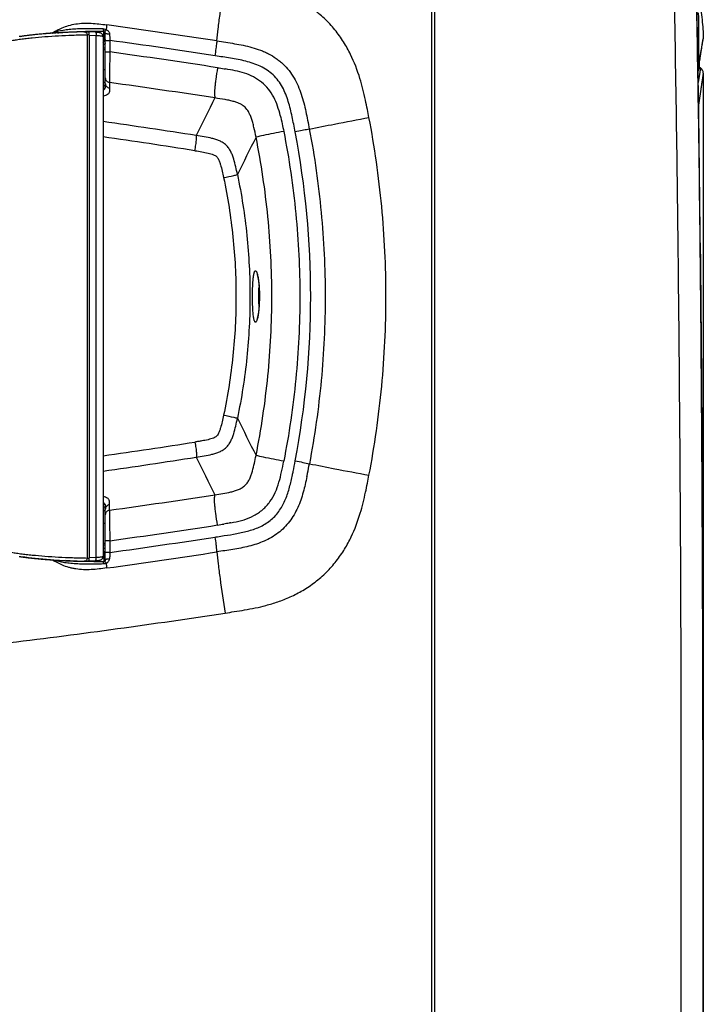
# Paper-space layout '13000526_1' of a CAD drawing. Units: millimetres. Extents: x 0 to 297, y 0 to 210.
# Drawn here: x 155 to 180, y 79 to 116 of the extents above; entities that cross this region are included whole.
import ezdxf

# ---------------------------------------------------------------- set-up
doc = ezdxf.new("R2010")
doc.units = ezdxf.units.MM
doc.header["$LTSCALE"] = 16.335
doc.layers.get('0').update_dxf_attribs({"linetype": 'CONTINUOUS'})
doc.layers.add('GEOM', color=7, linetype='CONTINUOUS')

psp = doc.layouts.new('13000526_1')

# ---------------------------------------------------------------- linework, layer by layer
at = {"color": 7, "linetype": 'CONTINUOUS'}
for p, q in [((155.193, 115.457), (155.151, 115.452)), ((155.236, 115.461), (155.193, 115.457)), ((155.28, 115.466), (155.236, 115.461)), ((155.324, 115.471), (155.28, 115.466)), ((155.37, 115.475), (155.324, 115.471)), ((155.416, 115.48), (155.37, 115.475)), ((155.464, 115.485), (155.416, 115.48)), ((155.512, 115.489), (155.464, 115.485)), ((155.562, 115.494), (155.512, 115.489)), ((155.612, 115.498), (155.562, 115.494)), ((155.664, 115.502), (155.612, 115.498)), ((155.716, 115.507), (155.664, 115.502)), ((155.77, 115.511), (155.716, 115.507)), ((155.824, 115.515), (155.77, 115.511)), ((155.88, 115.519), (155.824, 115.515)), ((155.937, 115.524), (155.88, 115.519)), ((155.995, 115.528), (155.937, 115.524)), ((156.054, 115.532), (155.995, 115.528)), ((157.296, 115.567), (157.29, 115.569)), ((157.302, 115.565), (157.296, 115.567)), ((157.3, 115.568), (157.298, 115.567)), ((157.308, 115.563), (157.302, 115.565)), ((154.807, 115.407), (154.773, 115.402)), ((154.842, 115.412), (154.807, 115.407)), ((154.878, 115.417), (154.842, 115.412)), ((154.915, 115.422), (154.878, 115.417)), ((154.952, 115.427), (154.915, 115.422)), ((154.99, 115.432), (154.952, 115.427)), ((155.029, 115.437), (154.99, 115.432)), ((155.069, 115.442), (155.029, 115.437)), ((155.109, 115.447), (155.069, 115.442)), ((155.151, 115.452), (155.109, 115.447)), ((157.892, 115.407), (157.892, 96.051)), ((157.972, 114.969), (157.892, 114.97)), ((157.972, 113.571), (157.972, 114.013)), ((180.058, 114.273), (180.11, 114.239)), ((180.216, 114.04), (180.216, 82.746)), ((157.972, 113.571), (157.972, 113.575)), ((180.047, 112.469), (180.046, 112.903)), ((180.047, 112.469), (180.046, 112.903)), ((157.972, 97.894), (157.972, 97.888)), ((157.972, 97.888), (157.972, 97.882)), ((157.972, 97.457), (157.972, 97.888)), ((157.892, 96.487), (157.972, 96.488)), ((157.892, 96.051), (157.892, 96.051)), ((157.303, 95.887), (157.309, 95.889)), ((157.611, 95.892), (157.338, 95.879))]:
    psp.add_line(p, q, dxfattribs=at)
at = {"color": 9, "linetype": 'CONTINUOUS'}
for p, q in [((157.298, 115.459), (157.298, 95.994)), ((157.367, 115.458), (157.367, 95.999)), ((157.367, 115.458), (157.633, 115.445)), ((157.633, 96.012), (157.633, 115.445)), ((157.972, 114.909), (157.892, 114.91)), ((157.892, 114.183), (157.972, 114.184)), ((180.216, 114.04), (180.046, 112.939)), ((180.074, 113.995), (180.055, 113.875)), ((180.11, 114.239), (180.074, 113.995)), ((180.084, 114.061), (180.074, 113.995)), ((180.092, 114.117), (180.084, 114.061)), ((180.099, 114.163), (180.092, 114.117)), ((180.104, 114.199), (180.099, 114.163)), ((180.108, 114.224), (180.104, 114.199)), ((180.11, 114.237), (180.108, 114.224)), ((180.11, 114.239), (180.11, 114.237)), ((180.21, 114), (180.205, 113.964)), ((180.215, 114.033), (180.21, 114)), ((157.892, 113.709), (157.972, 113.71)), ((180.062, 113.918), (180.028, 113.7)), ((180.18, 113.796), (180.168, 113.719)), ((180.19, 113.862), (180.18, 113.796)), ((180.198, 113.918), (180.19, 113.862)), ((180.205, 113.964), (180.198, 113.918)), ((157.972, 113.575), (157.892, 113.575)), ((157.892, 113.441), (157.896, 113.441)), ((180.046, 112.903), (180.041, 112.884)), ((157.896, 98.016), (157.892, 98.016)), ((157.972, 97.882), (157.892, 97.883)), ((157.972, 97.748), (157.892, 97.748)), ((157.972, 97.274), (157.892, 97.274)), ((157.892, 96.547), (157.972, 96.548)), ((157.633, 96.012), (157.367, 95.999)), ((180.215, 82.746), (180.216, 82.746))]:
    psp.add_line(p, q, dxfattribs=at)
at = {"color": 7, "linetype": 'CONTINUOUS'}
for points in [[(157.153, 115.581), (157.111, 115.58), (157.07, 115.579), (157.029, 115.578), (156.988, 115.577), (156.949, 115.575), (156.909, 115.574), (156.87, 115.573), (156.832, 115.571), (156.794, 115.57), (156.756, 115.569), (156.719, 115.567), (156.683, 115.566), (156.646, 115.564), (156.61, 115.563), (156.575, 115.561), (156.539, 115.559), (156.505, 115.558), (156.47, 115.556), (156.436, 115.554), (156.402, 115.552), (156.369, 115.551), (156.336, 115.549), (156.303, 115.547), (156.271, 115.545), (156.239, 115.543), (156.208, 115.541), (156.176, 115.539), (156.145, 115.538), (156.115, 115.536), (156.054, 115.532)], [(157.29, 115.569), (157.283, 115.571), (157.276, 115.573), (157.269, 115.574), (157.262, 115.576), (157.254, 115.577), (157.247, 115.578), (157.239, 115.579), (157.23, 115.579), (157.222, 115.58), (157.213, 115.581), (157.204, 115.581), (157.196, 115.581), (157.187, 115.581), (157.179, 115.581), (157.153, 115.581)], [(157.338, 115.578), (157.335, 115.578), (157.329, 115.578), (157.325, 115.577), (157.32, 115.576), (157.315, 115.575), (157.31, 115.573), (157.305, 115.571), (157.301, 115.568), (157.3, 115.568)], [(157.892, 115.407), (157.892, 115.415), (157.891, 115.424), (157.889, 115.432), (157.887, 115.441), (157.885, 115.449), (157.882, 115.457), (157.878, 115.465), (157.874, 115.472), (157.869, 115.479), (157.864, 115.486), (157.859, 115.492), (157.854, 115.498), (157.848, 115.504), (157.842, 115.509), (157.835, 115.513), (157.829, 115.518), (157.822, 115.522), (157.816, 115.525), (157.809, 115.529), (157.802, 115.532), (157.796, 115.534), (157.789, 115.537), (157.781, 115.539), (157.774, 115.542), (157.766, 115.544), (157.759, 115.546), (157.75, 115.548), (157.742, 115.55), (157.733, 115.551), (157.724, 115.553), (157.714, 115.555), (157.704, 115.556), (157.694, 115.557), (157.683, 115.559), (157.672, 115.56), (157.66, 115.561), (157.649, 115.562), (157.636, 115.563), (157.624, 115.564), (157.611, 115.565), (157.338, 115.578)], [(154.771, 96.051), (154.791, 96.048), (154.812, 96.045), (154.833, 96.042), (154.854, 96.039), (154.875, 96.036), (154.897, 96.033), (154.919, 96.03), (154.941, 96.027), (154.964, 96.024), (154.986, 96.021), (155.01, 96.018), (155.033, 96.015), (155.056, 96.012), (155.08, 96.009), (155.104, 96.006), (155.129, 96.003), (155.153, 96), (155.178, 95.997), (155.203, 95.995), (155.229, 95.992), (155.254, 95.989), (155.28, 95.986), (155.306, 95.983), (155.333, 95.981), (155.36, 95.978), (155.387, 95.975), (155.415, 95.972), (155.442, 95.97), (155.471, 95.967), (155.499, 95.964), (155.528, 95.962), (155.557, 95.959), (155.587, 95.957), (155.617, 95.954), (155.647, 95.951), (155.678, 95.949), (155.709, 95.946), (155.74, 95.944), (155.772, 95.941), (155.804, 95.939), (155.837, 95.936), (155.87, 95.934), (155.903, 95.931), (155.937, 95.929), (155.971, 95.926), (156.005, 95.924), (156.04, 95.922), (156.076, 95.919), (156.112, 95.917), (156.148, 95.915), (156.185, 95.912), (156.222, 95.91), (156.259, 95.908), (156.297, 95.906), (156.336, 95.903), (156.375, 95.901), (156.414, 95.899), (156.454, 95.897), (156.495, 95.895), (156.536, 95.893), (156.578, 95.891), (156.62, 95.889), (156.662, 95.888), (156.705, 95.886), (156.749, 95.884), (156.794, 95.882), (156.838, 95.881), (156.884, 95.879), (156.93, 95.878), (156.977, 95.876), (157.024, 95.875), (157.073, 95.873), (157.122, 95.872), (157.18, 95.871)], [(157.611, 95.892), (157.624, 95.893), (157.637, 95.894), (157.649, 95.895), (157.661, 95.896), (157.673, 95.897), (157.684, 95.899), (157.694, 95.9), (157.705, 95.901), (157.715, 95.903), (157.724, 95.904), (157.734, 95.906), (157.742, 95.908), (157.751, 95.91), (157.759, 95.912), (157.767, 95.914), (157.775, 95.916), (157.782, 95.918), (157.789, 95.92), (157.796, 95.923), (157.803, 95.926), (157.81, 95.929), (157.816, 95.932), (157.823, 95.936), (157.829, 95.94), (157.836, 95.944), (157.842, 95.949), (157.848, 95.954), (157.854, 95.96), (157.86, 95.966), (157.865, 95.972), (157.87, 95.979), (157.874, 95.986), (157.878, 95.993), (157.882, 96.001), (157.885, 96.009), (157.888, 96.017), (157.89, 96.026), (157.891, 96.034), (157.892, 96.043), (157.892, 96.051)], [(157.18, 95.871), (157.188, 95.871), (157.196, 95.871), (157.204, 95.871), (157.213, 95.872), (157.222, 95.872), (157.23, 95.873), (157.239, 95.874), (157.247, 95.874), (157.255, 95.875), (157.262, 95.877), (157.269, 95.878), (157.276, 95.879), (157.283, 95.881), (157.29, 95.883), (157.296, 95.885), (157.303, 95.887)], [(157.304, 95.887), (157.306, 95.886), (157.31, 95.884), (157.315, 95.882), (157.32, 95.881), (157.325, 95.88), (157.33, 95.879), (157.335, 95.879), (157.338, 95.879)]]:
    psp.add_lwpolyline(points, dxfattribs=at)
at = {"color": 9, "linetype": 'CONTINUOUS'}
for points in [[(180.216, 114.04), (180.215, 114.038), (180.215, 114.033)], [(180.055, 113.875), (180.041, 113.779), (180.032, 113.727)], [(180.168, 113.719), (180.138, 113.527), (180.129, 113.471)], [(180.129, 113.471), (180.11, 113.345), (180.099, 113.276), (180.087, 113.201)], [(180.087, 113.201), (180.061, 113.032), (180.046, 112.939)]]:
    psp.add_lwpolyline(points, dxfattribs=at)
for centre, radius, start, end in [((157.33, 115.522), 0.055, 123.494, 124.9198), ((156.983, 115.471), 0.384, 3.1637, 4.898), ((156.946, 115.469), 0.42, 1.3303, 3.167), ((156.925, 115.469), 0.442, 0.4509, 1.3393), ((156.913, 115.469), 0.454, 358.7065, 0.4508), ((157.008, 95.984), 0.358, 353.866, 355.8828), ((156.946, 95.988), 0.42, 356.833, 358.6697), ((156.974, 95.987), 0.393, 355.8649, 356.826), ((156.917, 95.989), 0.45, 358.6688, 1.3012)]:
    psp.add_arc(centre, radius, start, end, dxfattribs=at)
at = {"color": 7, "linetype": 'CONTINUOUS'}
for centre, radius, start, end in [((179.976, 114.04), 0.24, 0.0084, 55.9858), ((183.699, 112.908), 3.653, 179.5152, 180.083), ((179.856, 82.746), 0.36, 357.9732, 360)]:
    psp.add_arc(centre, radius, start, end, dxfattribs=at)
at = {"color": 9, "linetype": 'CONTINUOUS'}
for points, knots in [([(157.298, 115.458), (157.115, 115.457), (156.758, 115.448), (156.234, 115.423), (155.735, 115.391), (155.337, 115.357), (155.035, 115.324), (154.824, 115.299), (154.626, 115.27), (154.444, 115.24), (154.283, 115.207), (154.165, 115.177), (154.086, 115.151), (154.048, 115.135), (154.023, 115.12), (154.008, 115.109), (153.999, 115.097), (153.999, 115.09)], [0, 0, 0, 0, 0.163951, 0.320701, 0.470698, 0.612418, 0.679394, 0.743176, 0.803205, 0.858677, 0.908448, 0.95072, 0.968175, 0.982517, 0.988333, 0.993166, 1, 1, 1, 1]), ([(157.177, 115.581), (157.188, 115.581), (157.213, 115.578), (157.252, 115.559), (157.288, 115.519), (157.299, 115.479), (157.298, 115.459)], [0, 0, 0, 0, 0.173969, 0.39238, 0.670351, 1, 1, 1, 1]), ([(157.368, 115.482), (157.368, 115.479), (157.359, 115.474), (157.345, 115.47), (157.322, 115.464), (157.306, 115.46), (157.298, 115.459)], [0, 0, 0, 0, 0.107881, 0.33049, 0.645309, 1, 1, 1, 1]), ([(157.338, 115.578), (157.342, 115.578), (157.347, 115.574), (157.352, 115.566), (157.357, 115.553), (157.362, 115.532), (157.364, 115.514), (157.365, 115.504)], [0, 0, 0, 0, 0.127624, 0.220649, 0.336375, 0.632615, 1, 1, 1, 1]), ([(157.605, 115.565), (157.61, 115.565), (157.618, 115.556), (157.623, 115.544), (157.629, 115.522), (157.633, 115.489), (157.633, 115.46), (157.633, 115.445)], [0, 0, 0, 0, 0.121639, 0.217985, 0.339345, 0.644532, 1, 1, 1, 1]), ([(157.633, 115.445), (157.668, 115.444), (157.73, 115.441), (157.803, 115.434), (157.849, 115.426), (157.871, 115.42), (157.885, 115.415), (157.892, 115.409), (157.892, 115.406)], [0, 0, 0, 0, 0.393198, 0.707585, 0.825337, 0.913168, 0.970118, 1, 1, 1, 1]), ([(153.999, 96.363), (153.999, 96.355), (154.008, 96.343), (154.024, 96.332), (154.048, 96.318), (154.086, 96.301), (154.165, 96.275), (154.283, 96.245), (154.444, 96.212), (154.626, 96.182), (154.824, 96.154), (155.035, 96.128), (155.337, 96.096), (155.735, 96.061), (156.234, 96.029), (156.758, 96.005), (157.115, 95.995), (157.298, 95.994)], [0, 0, 0, 0, 0.006843, 0.011682, 0.017504, 0.031855, 0.049316, 0.091598, 0.141373, 0.196846, 0.256875, 0.320655, 0.387627, 0.529337, 0.679324, 0.836061, 1, 1, 1, 1]), ([(157.892, 96.051), (157.892, 96.048), (157.885, 96.042), (157.871, 96.037), (157.849, 96.031), (157.803, 96.024), (157.73, 96.016), (157.668, 96.013), (157.633, 96.012)], [0, 0, 0, 0, 0.029876, 0.086819, 0.174645, 0.292396, 0.606788, 1, 1, 1, 1]), ([(157.298, 95.994), (157.299, 95.973), (157.289, 95.934), (157.248, 95.885), (157.205, 95.871), (157.18, 95.871)], [0, 0, 0, 0, 0.332318, 0.610026, 1, 1, 1, 1]), ([(157.298, 95.994), (157.306, 95.992), (157.322, 95.988), (157.345, 95.983), (157.359, 95.978), (157.368, 95.973), (157.368, 95.97)], [0, 0, 0, 0, 0.354765, 0.6696, 0.892156, 1, 1, 1, 1]), ([(157.364, 95.946), (157.363, 95.937), (157.361, 95.92), (157.355, 95.899), (157.349, 95.885), (157.341, 95.879), (157.338, 95.879)], [0, 0, 0, 0, 0.367665, 0.662031, 0.869406, 1, 1, 1, 1]), ([(157.605, 95.892), (157.61, 95.892), (157.618, 95.901), (157.623, 95.914), (157.629, 95.935), (157.633, 95.969), (157.633, 95.997), (157.633, 96.012)], [0, 0, 0, 0, 0.121639, 0.217985, 0.339345, 0.644532, 1, 1, 1, 1])]:
    psp.add_open_spline(points, degree=3, knots=knots, dxfattribs=at)
at = {"color": 7, "linetype": 'CONTINUOUS'}
for points in [[(157.896, 113.441), (157.895, 113.441), (157.893, 113.44), (157.892, 113.44)], [(180.039, 113), (180.044, 112.98), (180.046, 112.959), (180.046, 112.939)], [(157.892, 98.017), (157.893, 98.017), (157.895, 98.017), (157.896, 98.016)]]:
    psp.add_open_spline(points, degree=3, dxfattribs=at)
for points, knots in [([(157.896, 113.441), (157.912, 113.45), (157.939, 113.467), (157.971, 113.512), (157.972, 113.549), (157.972, 113.571)], [0, 0, 0, 0, 0.341926, 0.587381, 1, 1, 1, 1]), ([(157.896, 98.016), (157.911, 98.008), (157.937, 97.991), (157.962, 97.958), (157.971, 97.925), (157.972, 97.905), (157.972, 97.894)], [0, 0, 0, 0, 0.340869, 0.588362, 0.798328, 1, 1, 1, 1])]:
    psp.add_open_spline(points, degree=3, knots=knots, dxfattribs=at)
at = {"layer": 'GEOM', "color": 7, "linetype": 'CONTINUOUS'}
for p, q in [((170.115, 68.133), (170.115, 143.675)), ((170.234, 68.138), (170.234, 143.671)), ((180.05, 115.938), (180.05, 115.958)), ((157.972, 114.013), (157.972, 115.532)), ((180.051, 115.276), (180.051, 115.535)), ((180.177, 115.076), (180.185, 115.121)), ((180.185, 115.121), (180.191, 115.158)), ((180.191, 115.158), (180.199, 115.204)), ((180.199, 115.204), (180.205, 115.238)), ((180.205, 115.238), (180.208, 115.257)), ((180.149, 114.904), (180.159, 114.968)), ((180.159, 114.968), (180.169, 115.026)), ((180.169, 115.026), (180.177, 115.076)), ((180.055, 114.497), (180.054, 114.541)), ((180.055, 114.469), (180.055, 114.497)), ((180.055, 114.437), (180.055, 114.469)), ((180.056, 114.412), (180.055, 114.437)), ((180.056, 114.394), (180.056, 114.412)), ((180.056, 114.389), (180.056, 114.394)), ((180.062, 114.334), (180.072, 114.401)), ((180.022, 114.101), (180.026, 114.112)), ((180.026, 114.112), (180.031, 114.122)), ((180.055, 114.215), (180.056, 114.225)), ((180.055, 114.215), (180.055, 114.215)), ((180.056, 114.225), (180.057, 114.235)), ((180.057, 114.235), (180.057, 114.245)), ((157.976, 113.572), (157.976, 113.568)), ((157.976, 113.567), (157.976, 113.568)), ((163.704, 105.742), (163.704, 105.717)), ((157.976, 97.9), (157.976, 97.9)), ((157.972, 95.931), (157.972, 97.457))]:
    psp.add_line(p, q, dxfattribs=at)
at = {"layer": 'GEOM', "color": 9, "linetype": 'CONTINUOUS'}
for p, q in [((157.913, 115.321), (157.913, 115.61)), ((157.972, 115.261), (158.137, 115.261)), ((158.137, 115.261), (158.137, 114.831)), ((180.205, 115.27), (180.216, 115.325)), ((157.972, 114.831), (158.137, 114.831)), ((162.059, 114.688), (162.057, 114.688)), ((180.054, 114.592), (180.054, 114.596)), ((180.055, 114.469), (180.054, 114.541)), ((180.056, 114.239), (180.054, 114.541)), ((180.055, 114.458), (180.055, 114.469)), ((180.06, 114.481), (180.062, 114.458)), ((158.125, 113.694), (158.125, 113.49)), ((158.125, 113.49), (158.125, 113.473)), ((165.561, 111.96), (165.509, 111.949)), ((163.579, 111.655), (163.578, 111.658)), ((158.125, 97.773), (158.125, 97.977)), ((162.057, 96.774), (162.058, 96.774)), ((158.137, 96.636), (157.972, 96.636)), ((158.137, 96.636), (158.137, 96.201)), ((157.913, 96.141), (157.913, 95.852)), ((158.137, 96.201), (157.972, 96.201))]:
    psp.add_line(p, q, dxfattribs=at)
at = {"layer": 'GEOM', "color": 7, "linetype": 'CONTINUOUS'}
for points in [[(180.216, 81.399), (180.214, 84.018), (180.211, 86.601), (180.207, 89.145), (180.202, 91.653), (180.195, 94.122), (180.186, 96.554), (180.174, 98.949), (180.16, 101.306), (180.144, 103.625), (180.124, 105.907), (180.102, 108.151), (180.076, 110.356), (180.046, 112.525), (180.013, 114.655), (179.977, 116.739)], [(180.05, 115.958), (180.05, 115.988), (180.049, 116.018), (180.049, 116.049), (180.049, 116.08), (180.048, 116.111), (180.045, 116.284)], [(180.051, 115.535), (180.05, 115.8), (180.05, 115.938)], [(180.054, 114.541), (180.054, 114.675), (180.053, 114.79), (180.053, 114.908), (180.052, 115.028), (180.052, 115.151), (180.051, 115.276)], [(180.072, 114.401), (180.08, 114.459), (180.088, 114.513), (180.096, 114.566), (180.104, 114.615), (180.111, 114.663), (180.118, 114.708), (180.125, 114.752), (180.131, 114.793), (180.137, 114.832), (180.143, 114.869), (180.149, 114.904)], [(180.031, 114.122), (180.033, 114.127), (180.035, 114.132), (180.036, 114.135)], [(180.036, 114.135), (180.037, 114.137), (180.04, 114.146), (180.043, 114.156), (180.046, 114.165), (180.048, 114.176), (180.051, 114.187), (180.053, 114.198), (180.054, 114.21), (180.055, 114.215)], [(180.057, 114.245), (180.058, 114.254), (180.058, 114.264), (180.059, 114.294)], [(180.059, 114.294), (180.059, 114.3), (180.06, 114.305), (180.06, 114.31), (180.06, 114.314), (180.06, 114.318), (180.061, 114.321), (180.061, 114.324), (180.061, 114.327), (180.062, 114.33), (180.062, 114.334)], [(157.972, 113.663), (157.972, 113.656), (157.973, 113.647), (157.973, 113.638), (157.973, 113.629), (157.974, 113.62), (157.975, 113.597)], [(157.975, 113.597), (157.975, 113.59), (157.976, 113.584)], [(157.976, 113.584), (157.976, 113.578), (157.976, 113.572)], [(163.619, 106.551), (163.619, 106.55), (163.619, 106.55), (163.62, 106.549), (163.62, 106.548), (163.621, 106.547), (163.621, 106.545), (163.622, 106.543), (163.623, 106.541), (163.624, 106.538), (163.625, 106.535), (163.626, 106.532), (163.627, 106.529), (163.628, 106.525), (163.629, 106.521), (163.631, 106.516), (163.632, 106.512), (163.633, 106.507), (163.635, 106.502), (163.636, 106.496), (163.637, 106.49), (163.639, 106.484), (163.64, 106.478), (163.642, 106.471), (163.643, 106.464), (163.645, 106.457), (163.647, 106.45), (163.648, 106.442), (163.65, 106.434), (163.651, 106.425), (163.653, 106.416), (163.655, 106.407), (163.656, 106.398), (163.658, 106.388), (163.66, 106.378), (163.661, 106.367), (163.663, 106.357), (163.665, 106.345), (163.666, 106.334), (163.668, 106.322), (163.67, 106.31), (163.671, 106.297), (163.673, 106.285), (163.675, 106.271), (163.676, 106.258), (163.678, 106.244), (163.679, 106.23), (163.681, 106.215), (163.682, 106.2), (163.684, 106.185), (163.685, 106.169), (163.687, 106.153), (163.688, 106.137), (163.689, 106.12), (163.691, 106.103), (163.692, 106.085), (163.693, 106.068), (163.694, 106.05), (163.695, 106.031), (163.696, 106.013), (163.697, 105.993), (163.698, 105.974), (163.699, 105.954), (163.7, 105.934), (163.701, 105.914), (163.702, 105.893), (163.702, 105.873), (163.703, 105.851), (163.703, 105.83), (163.703, 105.808), (163.704, 105.786), (163.704, 105.764), (163.704, 105.742)], [(163.704, 105.717), (163.704, 105.695), (163.704, 105.673), (163.703, 105.651), (163.703, 105.629), (163.703, 105.607), (163.702, 105.586), (163.702, 105.565), (163.701, 105.545), (163.7, 105.524), (163.699, 105.504), (163.698, 105.484), (163.697, 105.465), (163.696, 105.446), (163.695, 105.427), (163.694, 105.409), (163.693, 105.391), (163.692, 105.373), (163.691, 105.355), (163.689, 105.338), (163.688, 105.322), (163.687, 105.305), (163.685, 105.289), (163.684, 105.273), (163.682, 105.258), (163.681, 105.243), (163.679, 105.228), (163.678, 105.214), (163.676, 105.2), (163.674, 105.187), (163.673, 105.173), (163.671, 105.161), (163.67, 105.148), (163.668, 105.136), (163.666, 105.124), (163.665, 105.112), (163.663, 105.101), (163.661, 105.09), (163.66, 105.08), (163.658, 105.07), (163.656, 105.06), (163.655, 105.051), (163.653, 105.041), (163.651, 105.033), (163.65, 105.024), (163.648, 105.016), (163.646, 105.008), (163.645, 105.001), (163.643, 104.993), (163.642, 104.986), (163.64, 104.98), (163.639, 104.973), (163.637, 104.967), (163.636, 104.961), (163.634, 104.956), (163.633, 104.951), (163.632, 104.946), (163.63, 104.941), (163.629, 104.937), (163.628, 104.933), (163.627, 104.929), (163.626, 104.925), (163.624, 104.922), (163.623, 104.919), (163.623, 104.917), (163.622, 104.914), (163.621, 104.912), (163.62, 104.911), (163.62, 104.909), (163.619, 104.908), (163.619, 104.908)], [(157.975, 97.872), (157.974, 97.853), (157.973, 97.841), (157.973, 97.829), (157.972, 97.815), (157.972, 97.804)], [(157.976, 97.888), (157.976, 97.881), (157.975, 97.872)], [(157.976, 97.9), (157.976, 97.894), (157.976, 97.888)], [(180.218, 76.154), (180.217, 78.741), (180.216, 81.399)]]:
    psp.add_lwpolyline(points, dxfattribs=at)
at = {"layer": 'GEOM', "color": 9, "linetype": 'CONTINUOUS'}
psp.add_lwpolyline([(180.203, 115.258), (180.208, 115.285), (180.211, 115.301), (180.213, 115.313), (180.215, 115.321), (180.216, 115.325)], dxfattribs=at)
for centre, radius, start, end in [((-904.417, 96.54), 1084.581, 0.56841, 1.06714), ((124.002, -132.064), 250.226, 81.23684, 82.18452), ((157.914, 115.262), 0.0585, 0.0131, 9.0157), ((124.006, -132.233), 249.836, 81.23932, 82.14805), ((184.748, 113.301), 22.707, 175.0992, 175.2486), ((123.286, -137.562), 254.788, 81.22679, 82.13827), ((170.523, 113.875), 9.556, 3.6382, 4.1726), ((180.654, 114.307), 0.594, 175.5879, 177.0735), ((170.196, 113.854), 9.884, 3.1071, 3.504), ((179.83, 114.376), 0.236, 351.9105, 3.2858), ((182.564, 113.039), 2.776, 156.226, 156.3668), ((179.813, 114.148), 0.211, 351.3112, 2.6205), ((179.976, 114.25), 0.0809, 338.5184, 343.2432), ((179.82, 114.238), 0.236, 354.5548, 0.3577), ((180.836, 114.297), 0.777, 177.0215, 177.2745), ((124.005, -132.518), 248.565, 81.19553, 82.11036), ((261.332, 62.947), 111.237, 153.19026, 153.99489), ((124.194, -125.252), 239.868, 81.08728, 81.924), ((132.914, 105.726), 32.699, 349.222, 10.8032), ((123.931, -126.956), 241.028, 81.07913, 81.89996), ((244.404, 70.431), 90.731, 152.97648, 153.95493), ((240.24, 138.957), 86.077, 206.01889, 207.05024), ((123.694, 339.98), 242.603, 278.10359, 278.91909), ((124.21, 336.585), 239.733, 278.07664, 278.91385), ((261.961, 148.832), 111.94, 206.00751, 206.80709), ((124.377, 341.56), 246.112, 277.88131, 278.80529), ((123.302, 348.897), 254.654, 277.86229, 278.77427), ((157.295, 129.057), 32.202, 278.666, 279.0857), ((161.535, 103.408), 6.204, 280.2931, 281.2516), ((124.019, 343.456), 249.597, 277.85647, 278.76593), ((157.913, 96.2), 0.0589, 351.0091, 0.0095), ((124.016, 343.267), 249.968, 277.8204, 278.76892), ((153.14, 96.201), 4.997, 359.6835, 359.9991), ((124.384, 341.732), 250.69, 276.88071, 278.72921)]:
    psp.add_arc(centre, radius, start, end, dxfattribs=at)
at = {"layer": 'GEOM', "color": 7, "linetype": 'CONTINUOUS'}
psp.add_arc((179.974, 115.32), 0.242, 347.7671, 1.1932, dxfattribs=at)
at = {"layer": 'GEOM', "color": 9, "linetype": 'CONTINUOUS'}
for points, knots in [([(162.125, 115.241), (162.137, 115.391), (162.172, 115.721), (162.272, 116.482), (162.365, 117.092), (162.431, 117.523)], [0, 0, 0, 0, 0.195778, 0.432131, 1, 1, 1, 1]), ([(167.781, 112.392), (167.762, 112.493), (167.72, 112.71), (167.621, 113.195), (167.45, 113.89), (167.173, 114.616), (166.84, 115.216), (166.517, 115.668), (166.13, 116.084), (165.694, 116.447), (165.226, 116.745), (164.749, 116.976), (164.282, 117.147), (163.715, 117.305), (163.299, 117.384), (163.033, 117.428)], [0, 0, 0, 0, 0.040892, 0.087907, 0.197267, 0.32511, 0.395871, 0.4699, 0.545616, 0.621315, 0.695185, 0.765778, 0.831768, 0.892721, 1, 1, 1, 1]), ([(179.407, 73.776), (179.399, 75.561), (179.396, 79.137), (179.401, 84.504), (179.4, 89.876), (179.378, 97.04), (179.325, 104.202), (179.24, 111.36), (179.182, 114.937), (179.146, 116.724)], [0, 0, 0, 0, 0.124731, 0.249747, 0.374866, 0.499992, 0.750125, 0.875108, 1, 1, 1, 1]), ([(180.217, 77.823), (180.216, 81.065), (180.213, 87.552), (180.188, 97.282), (180.122, 107.013), (180.031, 113.498), (179.969, 116.739)], [0, 0, 0, 0, 0.249897, 0.500038, 0.750106, 1, 1, 1, 1]), ([(156.001, 115.545), (156.058, 115.575), (156.178, 115.642), (156.378, 115.738), (156.611, 115.821), (156.874, 115.88), (157.155, 115.908), (157.445, 115.905), (157.737, 115.878), (157.932, 115.852), (158.029, 115.838)], [0, 0, 0, 0, 0.092214, 0.197467, 0.316376, 0.445463, 0.580748, 0.719312, 0.859388, 1, 1, 1, 1]), ([(158.016, 115.656), (158.018, 115.671), (158.022, 115.731), (158.026, 115.792), (158.029, 115.838)], [0, 0, 0, 0, 0.241876, 1, 1, 1, 1]), ([(180, 115.408), (180.009, 115.447), (180.024, 115.529), (180.046, 115.705), (180.05, 115.843), (180.05, 115.938)], [0, 0, 0, 0, 0.225093, 0.465828, 1, 1, 1, 1]), ([(154.801, 115.406), (154.983, 115.44), (155.383, 115.493), (155.784, 115.528), (156.001, 115.545)], [0, 0, 0, 0, 0.460138, 1, 1, 1, 1]), ([(157.89, 115.69), (157.804, 115.692), (157.633, 115.695), (157.376, 115.698), (157.122, 115.696), (156.873, 115.687), (156.634, 115.668), (156.443, 115.642), (156.3, 115.613), (156.2, 115.59), (156.101, 115.563), (156.035, 115.548), (156.001, 115.545)], [0, 0, 0, 0, 0.135415, 0.270482, 0.40444, 0.536067, 0.66332, 0.783273, 0.839562, 0.893307, 0.945258, 1, 1, 1, 1]), ([(156.001, 115.545), (156.002, 115.543), (156.008, 115.537), (156.014, 115.532), (156.02, 115.529)], [0, 0, 0, 0, 0.272715, 1, 1, 1, 1]), ([(156.199, 115.541), (156.263, 115.547), (156.393, 115.559), (156.666, 115.58), (157.023, 115.596), (157.464, 115.604), (157.763, 115.608), (157.913, 115.61)], [0, 0, 0, 0, 0.112305, 0.228889, 0.477873, 0.737488, 1, 1, 1, 1]), ([(157.89, 115.69), (157.912, 115.69), (157.956, 115.684), (157.997, 115.667), (158.016, 115.656)], [0, 0, 0, 0, 0.499822, 1, 1, 1, 1]), ([(157.89, 115.69), (157.891, 115.68), (157.894, 115.663), (157.899, 115.639), (157.905, 115.622), (157.91, 115.613), (157.913, 115.61)], [0, 0, 0, 0, 0.351976, 0.639207, 0.855909, 1, 1, 1, 1]), ([(157.945, 115.599), (157.941, 115.603), (157.931, 115.609), (157.919, 115.611), (157.913, 115.61)], [0, 0, 0, 0, 0.464513, 1, 1, 1, 1]), ([(158.016, 115.656), (158.009, 115.648), (157.995, 115.633), (157.976, 115.615), (157.96, 115.604), (157.949, 115.599), (157.945, 115.599)], [0, 0, 0, 0, 0.355621, 0.644219, 0.859395, 1, 1, 1, 1]), ([(157.972, 115.532), (157.972, 115.544), (157.968, 115.569), (157.954, 115.591), (157.945, 115.599)], [0, 0, 0, 0, 0.500295, 1, 1, 1, 1]), ([(158.132, 115.493), (158.111, 115.493), (158.08, 115.495), (158.042, 115.5), (158.019, 115.505), (158, 115.51), (157.984, 115.517), (157.972, 115.525), (157.972, 115.532)], [0, 0, 0, 0, 0.374922, 0.536999, 0.67838, 0.796491, 0.889307, 1, 1, 1, 1]), ([(158.016, 115.656), (158.03, 115.648), (158.056, 115.631), (158.078, 115.61), (158.088, 115.598)], [0, 0, 0, 0, 0.503445, 1, 1, 1, 1]), ([(158.11, 115.566), (158.119, 115.549), (158.129, 115.525), (158.131, 115.499), (158.132, 115.493)], [0, 0, 0, 0, 0.747879, 1, 1, 1, 1]), ([(158.132, 115.493), (158.133, 115.457), (158.136, 115.379), (158.136, 115.302), (158.137, 115.261)], [0, 0, 0, 0, 0.466307, 1, 1, 1, 1]), ([(157.892, 115.189), (157.901, 115.198), (157.914, 115.219), (157.919, 115.255), (157.915, 115.288), (157.914, 115.31), (157.913, 115.321)], [0, 0, 0, 0, 0.276473, 0.518632, 0.759334, 1, 1, 1, 1]), ([(157.972, 115.167), (157.97, 115.16), (157.965, 115.146), (157.949, 115.126), (157.924, 115.108), (157.904, 115.098), (157.892, 115.093)], [0, 0, 0, 0, 0.185466, 0.397744, 0.661075, 1, 1, 1, 1]), ([(157.913, 115.321), (157.927, 115.321), (157.955, 115.311), (157.969, 115.285), (157.972, 115.271)], [0, 0, 0, 0, 0.502223, 1, 1, 1, 1]), ([(162.057, 114.688), (162.071, 114.777), (162.091, 114.904), (162.11, 115.069), (162.116, 115.145), (162.12, 115.182)], [0, 0, 0, 0, 0.543304, 0.774639, 1, 1, 1, 1]), ([(162.125, 115.241), (162.234, 115.225), (162.452, 115.192), (162.779, 115.14), (163.105, 115.082), (163.428, 115.005), (163.691, 114.921), (163.896, 114.837), (164.095, 114.741), (164.285, 114.627), (164.461, 114.494), (164.627, 114.347), (164.813, 114.141), (164.997, 113.864), (165.147, 113.567), (165.265, 113.256), (165.358, 112.936), (165.434, 112.613), (165.5, 112.287), (165.542, 112.069), (165.561, 111.96)], [0, 0, 0, 0, 0.0624, 0.124812, 0.18721, 0.249621, 0.312031, 0.343248, 0.374472, 0.436883, 0.468112, 0.499357, 0.561841, 0.624365, 0.686919, 0.749504, 0.812115, 0.874739, 0.937368, 1, 1, 1, 1]), ([(180.066, 114.39), (180.092, 114.576), (180.13, 114.824), (180.178, 115.113), (180.196, 115.217), (180.203, 115.258)], [0, 0, 0, 0, 0.641409, 0.855359, 1, 1, 1, 1]), ([(158.137, 114.831), (158.137, 114.708), (158.135, 114.515), (158.131, 114.253), (158.125, 114.06), (158.123, 113.907), (158.124, 113.791), (158.125, 113.728), (158.125, 113.694)], [0, 0, 0, 0, 0.324731, 0.507335, 0.694064, 0.832207, 0.911252, 1, 1, 1, 1]), ([(165.034, 111.855), (165.016, 111.95), (164.98, 112.139), (164.904, 112.517), (164.815, 112.893), (164.688, 113.258), (164.567, 113.521), (164.412, 113.766), (164.219, 113.982), (163.993, 114.163), (163.74, 114.304), (163.472, 114.411), (163.102, 114.516), (162.723, 114.586), (162.343, 114.644), (162.154, 114.674), (162.059, 114.688)], [0, 0, 0, 0, 0.062635, 0.12527, 0.250495, 0.313103, 0.375682, 0.438213, 0.500693, 0.563133, 0.625552, 0.687965, 0.750378, 0.875178, 0.937589, 1, 1, 1, 1]), ([(180.024, 114.158), (180.029, 114.183), (180.045, 114.282), (180.055, 114.383), (180.055, 114.458)], [0, 0, 0, 0, 0.25176, 1, 1, 1, 1]), ([(180.066, 114.39), (180.064, 114.381), (180.063, 114.368), (180.061, 114.356), (180.061, 114.353)], [0, 0, 0, 0, 0.741453, 1, 1, 1, 1]), ([(162.147, 114.244), (162.125, 114.098), (162.093, 113.89), (162.058, 113.63), (162.042, 113.477), (162.034, 113.354), (162.033, 113.258), (162.04, 113.182), (162.048, 113.138), (162.051, 113.118)], [0, 0, 0, 0, 0.392435, 0.556002, 0.691712, 0.799283, 0.881816, 0.945664, 1, 1, 1, 1]), ([(162.147, 114.244), (162.169, 114.241), (162.269, 114.225), (162.368, 114.21), (162.446, 114.197)], [0, 0, 0, 0, 0.216673, 1, 1, 1, 1]), ([(164.481, 112.469), (164.452, 112.586), (164.386, 112.819), (164.246, 113.153), (164.048, 113.458), (163.792, 113.715), (163.487, 113.913), (163.152, 114.049), (162.802, 114.137), (162.565, 114.178), (162.446, 114.197)], [0, 0, 0, 0, 0.12531, 0.250513, 0.375571, 0.500496, 0.625347, 0.750194, 0.875082, 1, 1, 1, 1]), ([(180.051, 114.22), (180.048, 114.211), (180.039, 114.191), (180.029, 114.17), (180.024, 114.158)], [0, 0, 0, 0, 0.414626, 1, 1, 1, 1]), ([(180.036, 114.135), (180.038, 114.141), (180.047, 114.169), (180.051, 114.198), (180.051, 114.22)], [0, 0, 0, 0, 0.245486, 1, 1, 1, 1]), ([(180.06, 114.334), (180.06, 114.325), (180.059, 114.294), (180.058, 114.262), (180.056, 114.239)], [0, 0, 0, 0, 0.279125, 1, 1, 1, 1]), ([(157.972, 113.867), (157.972, 113.846), (157.98, 113.805), (158.013, 113.751), (158.063, 113.711), (158.104, 113.698), (158.125, 113.694)], [0, 0, 0, 0, 0.250537, 0.49555, 0.743017, 1, 1, 1, 1]), ([(157.972, 113.663), (157.972, 113.642), (157.98, 113.601), (158.013, 113.547), (158.063, 113.507), (158.103, 113.494), (158.125, 113.49)], [0, 0, 0, 0, 0.250542, 0.495566, 0.743032, 1, 1, 1, 1]), ([(157.892, 113.407), (157.908, 113.418), (157.936, 113.44), (157.971, 113.494), (157.976, 113.539), (157.976, 113.567)], [0, 0, 0, 0, 0.304601, 0.554345, 1, 1, 1, 1]), ([(158.125, 113.473), (158.126, 113.446), (158.131, 113.394), (158.123, 113.325), (158.091, 113.274), (158.046, 113.238), (157.977, 113.209), (157.923, 113.196), (157.892, 113.191)], [0, 0, 0, 0, 0.188911, 0.374554, 0.479048, 0.607495, 0.776434, 1, 1, 1, 1]), ([(163.578, 111.658), (163.554, 111.78), (163.517, 111.963), (163.459, 112.197), (163.411, 112.355), (163.358, 112.492), (163.286, 112.634), (163.2, 112.749), (163.096, 112.834), (163.006, 112.89), (162.894, 112.941), (162.759, 112.986), (162.6, 113.024), (162.362, 113.07), (162.176, 113.099), (162.051, 113.118)], [0, 0, 0, 0, 0.156842, 0.233795, 0.303035, 0.364393, 0.417716, 0.502856, 0.541995, 0.585443, 0.636345, 0.69562, 0.763837, 0.841456, 1, 1, 1, 1]), ([(164.481, 112.469), (164.507, 112.366), (164.55, 112.168), (164.59, 111.969), (164.609, 111.875)], [0, 0, 0, 0, 0.528306, 1, 1, 1, 1]), ([(165.561, 111.96), (165.875, 112.025), (166.615, 112.17), (167.355, 112.311), (167.781, 112.392)], [0, 0, 0, 0, 0.424429, 1, 1, 1, 1]), ([(167.781, 99.074), (167.99, 100.17), (168.306, 102.383), (168.464, 105.733), (168.306, 109.082), (167.991, 111.296), (167.781, 112.392)], [0, 0, 0, 0, 0.249988, 0.499999, 0.750011, 1, 1, 1, 1]), ([(164.609, 111.875), (164.356, 111.826), (164.012, 111.758), (163.668, 111.685), (163.578, 111.658)], [0, 0, 0, 0, 0.732605, 1, 1, 1, 1]), ([(164.609, 111.875), (164.807, 110.861), (165.107, 108.82), (165.258, 105.735), (165.107, 102.649), (164.807, 100.608), (164.609, 99.594)], [0, 0, 0, 0, 0.250955, 0.500002, 0.749047, 1, 1, 1, 1]), ([(165.509, 111.949), (165.438, 111.934), (165.28, 111.902), (165.122, 111.871), (165.034, 111.854)], [0, 0, 0, 0, 0.448593, 1, 1, 1, 1]), ([(165.561, 111.96), (165.756, 110.935), (166.051, 108.865), (166.199, 105.733), (166.052, 102.601), (165.759, 100.531), (165.565, 99.505)], [0, 0, 0, 0, 0.249991, 0.5, 0.750009, 1, 1, 1, 1]), ([(161.307, 111.156), (161.319, 111.229), (161.339, 111.359), (161.359, 111.509), (161.365, 111.601), (161.366, 111.649), (161.362, 111.687), (161.358, 111.709), (161.357, 111.719)], [0, 0, 0, 0, 0.39245, 0.691697, 0.799136, 0.881805, 0.945544, 1, 1, 1, 1]), ([(162.886, 110.269), (162.866, 110.366), (162.825, 110.559), (162.765, 110.799), (162.702, 110.987), (162.643, 111.123), (162.568, 111.251), (162.471, 111.365), (162.353, 111.456), (162.222, 111.525), (162.082, 111.576), (161.892, 111.627), (161.649, 111.673), (161.454, 111.704), (161.357, 111.719)], [0, 0, 0, 0, 0.125251, 0.250443, 0.313007, 0.375516, 0.437953, 0.500353, 0.562781, 0.625256, 0.687756, 0.750247, 0.87515, 1, 1, 1, 1]), ([(163.579, 99.812), (163.773, 100.79), (164.068, 102.757), (164.216, 105.733), (164.068, 108.709), (163.773, 110.677), (163.579, 111.655)], [0, 0, 0, 0, 0.251043, 0.5, 0.748957, 1, 1, 1, 1]), ([(161.307, 111.156), (161.392, 111.143), (161.556, 111.117), (161.755, 111.079), (161.899, 111.042), (162.006, 111.006), (162.095, 110.961), (162.152, 110.891), (162.189, 110.822), (162.226, 110.733), (162.272, 110.591), (162.321, 110.396), (162.356, 110.235), (162.373, 110.153)], [0, 0, 0, 0, 0.153934, 0.297436, 0.362338, 0.420428, 0.500071, 0.534394, 0.581132, 0.63988, 0.706029, 0.849403, 1, 1, 1, 1]), ([(162.373, 110.153), (162.499, 110.179), (162.671, 110.215), (162.842, 110.254), (162.886, 110.269)], [0, 0, 0, 0, 0.733287, 1, 1, 1, 1]), ([(162.373, 110.153), (162.449, 109.787), (162.583, 109.055), (162.727, 107.949), (162.814, 106.841), (162.843, 105.733), (162.814, 104.626), (162.727, 103.518), (162.583, 102.412), (162.449, 101.679), (162.373, 101.314)], [0, 0, 0, 0, 0.125703, 0.251068, 0.375725, 0.499999, 0.624273, 0.74893, 0.874295, 1, 1, 1, 1]), ([(162.886, 110.269), (163.041, 109.521), (163.275, 108.014), (163.393, 105.733), (163.275, 103.453), (163.041, 101.946), (162.886, 101.198)], [0, 0, 0, 0, 0.250982, 0.499999, 0.749017, 1, 1, 1, 1]), ([(180.11, 107.299), (180.16, 102.438), (180.21, 92.716), (180.216, 82.993), (180.217, 78.132)], [0, 0, 0, 0, 0.50004, 1, 1, 1, 1]), ([(163.448, 105.729), (163.448, 105.813), (163.45, 105.937), (163.455, 106.099), (163.46, 106.211), (163.467, 106.315), (163.476, 106.409), (163.486, 106.491), (163.498, 106.559), (163.509, 106.608), (163.519, 106.638), (163.527, 106.656), (163.534, 106.67), (163.542, 106.68), (163.551, 106.686), (163.564, 106.688), (163.577, 106.679), (163.587, 106.666), (163.6, 106.643), (163.615, 106.606), (163.624, 106.572), (163.629, 106.553)], [0, 0, 0, 0, 0.221489, 0.327248, 0.427168, 0.519529, 0.602797, 0.675651, 0.737026, 0.786162, 0.806025, 0.82276, 0.836467, 0.847388, 0.856063, 0.863572, 0.880947, 0.893225, 0.908414, 0.948008, 1, 1, 1, 1]), ([(163.629, 106.553), (163.642, 106.504), (163.664, 106.388), (163.688, 106.195), (163.703, 105.97), (163.706, 105.811), (163.706, 105.729)], [0, 0, 0, 0, 0.186066, 0.425022, 0.702378, 1, 1, 1, 1]), ([(163.682, 105.729), (163.682, 105.759), (163.683, 105.874), (163.687, 105.989), (163.693, 106.073)], [0, 0, 0, 0, 0.259797, 1, 1, 1, 1]), ([(163.631, 104.912), (163.626, 104.892), (163.616, 104.857), (163.599, 104.813), (163.583, 104.784), (163.566, 104.77), (163.552, 104.771), (163.543, 104.776), (163.535, 104.786), (163.524, 104.806), (163.511, 104.841), (163.498, 104.894), (163.486, 104.963), (163.476, 105.045), (163.467, 105.139), (163.46, 105.243), (163.455, 105.357), (163.449, 105.52), (163.448, 105.644), (163.448, 105.729)], [0, 0, 0, 0, 0.053398, 0.094328, 0.122893, 0.14097, 0.148436, 0.156833, 0.167363, 0.180642, 0.216369, 0.264764, 0.325527, 0.397905, 0.480828, 0.572966, 0.672763, 0.778479, 1, 1, 1, 1]), ([(163.706, 105.729), (163.706, 105.572), (163.697, 105.349), (163.665, 105.077), (163.644, 104.962), (163.631, 104.912)], [0, 0, 0, 0, 0.572476, 0.811884, 1, 1, 1, 1]), ([(163.693, 105.383), (163.691, 105.411), (163.684, 105.526), (163.682, 105.641), (163.682, 105.729)], [0, 0, 0, 0, 0.236405, 1, 1, 1, 1]), ([(162.373, 101.314), (162.356, 101.232), (162.321, 101.071), (162.272, 100.876), (162.226, 100.734), (162.189, 100.645), (162.152, 100.576), (162.095, 100.506), (162.006, 100.461), (161.899, 100.425), (161.755, 100.387), (161.597, 100.358), (161.433, 100.331), (161.348, 100.317), (161.307, 100.311)], [0, 0, 0, 0, 0.150607, 0.294007, 0.360143, 0.418875, 0.4656, 0.499918, 0.57955, 0.637626, 0.702508, 0.846013, 0.925258, 1, 1, 1, 1]), ([(161.357, 99.748), (161.454, 99.763), (161.649, 99.794), (161.892, 99.84), (162.082, 99.891), (162.222, 99.942), (162.353, 100.011), (162.471, 100.102), (162.568, 100.216), (162.643, 100.344), (162.702, 100.48), (162.765, 100.667), (162.825, 100.907), (162.866, 101.101), (162.886, 101.198)], [0, 0, 0, 0, 0.12485, 0.249753, 0.312244, 0.374744, 0.437219, 0.499647, 0.562046, 0.624484, 0.686992, 0.749557, 0.874749, 1, 1, 1, 1]), ([(162.373, 101.314), (162.499, 101.288), (162.671, 101.252), (162.842, 101.213), (162.886, 101.198)], [0, 0, 0, 0, 0.733286, 1, 1, 1, 1]), ([(161.307, 100.311), (161.319, 100.237), (161.339, 100.108), (161.359, 99.958), (161.365, 99.866), (161.366, 99.818), (161.362, 99.78), (161.358, 99.758), (161.357, 99.748)], [0, 0, 0, 0, 0.392447, 0.691692, 0.799263, 0.881801, 0.945659, 1, 1, 1, 1]), ([(162.051, 98.349), (162.15, 98.364), (162.346, 98.395), (162.591, 98.439), (162.784, 98.489), (162.925, 98.537), (163.058, 98.604), (163.178, 98.696), (163.273, 98.813), (163.345, 98.944), (163.401, 99.084), (163.461, 99.274), (163.519, 99.518), (163.559, 99.714), (163.579, 99.812)], [0, 0, 0, 0, 0.1249, 0.249657, 0.311932, 0.374116, 0.436273, 0.498626, 0.561205, 0.623847, 0.686521, 0.749215, 0.874602, 1, 1, 1, 1]), ([(164.609, 99.594), (164.357, 99.644), (164.012, 99.711), (163.668, 99.784), (163.579, 99.812)], [0, 0, 0, 0, 0.732612, 1, 1, 1, 1]), ([(162.745, 97.323), (162.875, 97.349), (163.134, 97.41), (163.506, 97.561), (163.838, 97.787), (164.108, 98.084), (164.306, 98.434), (164.438, 98.813), (164.532, 99.202), (164.583, 99.463), (164.609, 99.594)], [0, 0, 0, 0, 0.124828, 0.249593, 0.374349, 0.499198, 0.624213, 0.749397, 0.874684, 1, 1, 1, 1]), ([(164.934, 99.087), (164.943, 99.13), (164.979, 99.305), (165.012, 99.48), (165.037, 99.611)], [0, 0, 0, 0, 0.248029, 1, 1, 1, 1]), ([(165.037, 99.611), (165.133, 99.592), (165.309, 99.559), (165.485, 99.522), (165.565, 99.505)], [0, 0, 0, 0, 0.545453, 1, 1, 1, 1]), ([(165.472, 99.03), (165.48, 99.07), (165.512, 99.228), (165.542, 99.387), (165.565, 99.505)], [0, 0, 0, 0, 0.252461, 1, 1, 1, 1]), ([(165.565, 99.505), (165.877, 99.44), (166.616, 99.296), (167.355, 99.155), (167.78, 99.074)], [0, 0, 0, 0, 0.42477, 1, 1, 1, 1]), ([(165.472, 99.03), (165.432, 98.833), (165.344, 98.439), (165.181, 97.96), (164.998, 97.601), (164.831, 97.349), (164.632, 97.12), (164.405, 96.921), (164.154, 96.753), (163.794, 96.572), (163.313, 96.42), (162.72, 96.309), (162.323, 96.252), (162.124, 96.22)], [0, 0, 0, 0, 0.125282, 0.250443, 0.313029, 0.375583, 0.438103, 0.500589, 0.563051, 0.625499, 0.750272, 0.875127, 1, 1, 1, 1]), ([(162.398, 96.826), (162.552, 96.85), (162.86, 96.899), (163.317, 96.998), (163.687, 97.129), (163.96, 97.281), (164.149, 97.42), (164.317, 97.584), (164.51, 97.831), (164.654, 98.111), (164.761, 98.405), (164.85, 98.705), (164.902, 98.934), (164.934, 99.087)], [0, 0, 0, 0, 0.124866, 0.24971, 0.374474, 0.436926, 0.499396, 0.561896, 0.624431, 0.749436, 0.812064, 0.874707, 1, 1, 1, 1]), ([(163.153, 94.06), (163.42, 94.106), (163.837, 94.191), (164.403, 94.361), (164.864, 94.543), (165.331, 94.784), (165.784, 95.089), (166.204, 95.456), (166.572, 95.871), (166.879, 96.316), (167.196, 96.904), (167.459, 97.613), (167.624, 98.289), (167.721, 98.763), (167.762, 98.975), (167.781, 99.074)], [0, 0, 0, 0, 0.10978, 0.17184, 0.238802, 0.309967, 0.384026, 0.459534, 0.534743, 0.608054, 0.677986, 0.804322, 0.912683, 0.959343, 1, 1, 1, 1]), ([(158.125, 97.977), (158.125, 98.006), (158.13, 98.062), (158.126, 98.137), (158.093, 98.192), (158.046, 98.228), (157.978, 98.258), (157.923, 98.271), (157.892, 98.276)], [0, 0, 0, 0, 0.197343, 0.391132, 0.495116, 0.620808, 0.784872, 1, 1, 1, 1]), ([(162.147, 97.223), (162.125, 97.369), (162.093, 97.577), (162.059, 97.837), (162.042, 97.99), (162.034, 98.113), (162.033, 98.209), (162.04, 98.284), (162.048, 98.328), (162.051, 98.349)], [0, 0, 0, 0, 0.392437, 0.555867, 0.691715, 0.799155, 0.881818, 0.945549, 1, 1, 1, 1]), ([(157.892, 98.059), (157.908, 98.049), (157.936, 98.027), (157.971, 97.973), (157.976, 97.928), (157.976, 97.9)], [0, 0, 0, 0, 0.304795, 0.554591, 1, 1, 1, 1]), ([(158.125, 97.977), (158.103, 97.973), (158.063, 97.96), (158.013, 97.92), (157.98, 97.866), (157.972, 97.825), (157.972, 97.804)], [0, 0, 0, 0, 0.256979, 0.504445, 0.749463, 1, 1, 1, 1]), ([(158.125, 97.773), (158.104, 97.769), (158.063, 97.756), (158.013, 97.716), (157.98, 97.662), (157.972, 97.621), (157.972, 97.6)], [0, 0, 0, 0, 0.256968, 0.504431, 0.749454, 1, 1, 1, 1]), ([(158.125, 97.773), (158.125, 97.734), (158.124, 97.664), (158.123, 97.549), (158.125, 97.412), (158.13, 97.239), (158.135, 96.976), (158.137, 96.773), (158.137, 96.636)], [0, 0, 0, 0, 0.101565, 0.183783, 0.305184, 0.463704, 0.639363, 1, 1, 1, 1]), ([(162.124, 96.22), (162.12, 96.264), (162.113, 96.351), (162.094, 96.536), (162.072, 96.676), (162.057, 96.774)], [0, 0, 0, 0, 0.237104, 0.467566, 1, 1, 1, 1]), ([(162.058, 96.774), (162.086, 96.778), (162.2, 96.796), (162.313, 96.813), (162.398, 96.826)], [0, 0, 0, 0, 0.25144, 1, 1, 1, 1]), ([(156.003, 95.915), (155.812, 95.93), (155.45, 95.96), (155.089, 96.003), (154.92, 96.029)], [0, 0, 0, 0, 0.528841, 1, 1, 1, 1]), ([(157.972, 96.295), (157.968, 96.309), (157.955, 96.331), (157.925, 96.354), (157.904, 96.364), (157.892, 96.37)], [0, 0, 0, 0, 0.38611, 0.650741, 1, 1, 1, 1]), ([(157.913, 96.141), (157.914, 96.152), (157.915, 96.174), (157.918, 96.208), (157.914, 96.244), (157.901, 96.265), (157.892, 96.274)], [0, 0, 0, 0, 0.239166, 0.489629, 0.728033, 1, 1, 1, 1]), ([(157.913, 96.141), (157.927, 96.141), (157.955, 96.151), (157.969, 96.177), (157.972, 96.191)], [0, 0, 0, 0, 0.505235, 1, 1, 1, 1]), ([(158.137, 96.174), (158.136, 96.156), (158.136, 96.088), (158.134, 96.02), (158.132, 95.969)], [0, 0, 0, 0, 0.25126, 1, 1, 1, 1]), ([(162.124, 96.22), (162.137, 96.071), (162.172, 95.741), (162.271, 94.983), (162.365, 94.374), (162.43, 93.945)], [0, 0, 0, 0, 0.196146, 0.432611, 1, 1, 1, 1]), ([(157.89, 95.772), (157.807, 95.77), (157.639, 95.767), (157.387, 95.764), (157.134, 95.765), (156.882, 95.774), (156.637, 95.793), (156.441, 95.82), (156.295, 95.849), (156.195, 95.873), (156.1, 95.898), (156.036, 95.913), (156.003, 95.915)], [0, 0, 0, 0, 0.13174, 0.264562, 0.398207, 0.531578, 0.662343, 0.786157, 0.843627, 0.897443, 0.948111, 1, 1, 1, 1]), ([(158.029, 95.623), (157.932, 95.61), (157.738, 95.584), (157.447, 95.557), (157.159, 95.553), (156.922, 95.577), (156.741, 95.611), (156.573, 95.654), (156.382, 95.721), (156.182, 95.818), (156.061, 95.885), (156.003, 95.915)], [0, 0, 0, 0, 0.140215, 0.279896, 0.418107, 0.553115, 0.618654, 0.682202, 0.801395, 0.907195, 1, 1, 1, 1]), ([(157.913, 95.852), (157.669, 95.856), (157.193, 95.86), (156.717, 95.878), (156.485, 95.896)], [0, 0, 0, 0, 0.51227, 1, 1, 1, 1]), ([(157.913, 95.852), (157.91, 95.849), (157.905, 95.84), (157.899, 95.823), (157.894, 95.799), (157.891, 95.781), (157.89, 95.772)], [0, 0, 0, 0, 0.143827, 0.360508, 0.647858, 1, 1, 1, 1]), ([(158.016, 95.806), (157.997, 95.795), (157.956, 95.778), (157.912, 95.772), (157.89, 95.772)], [0, 0, 0, 0, 0.500214, 1, 1, 1, 1]), ([(157.945, 95.863), (157.941, 95.86), (157.931, 95.853), (157.919, 95.852), (157.913, 95.852)], [0, 0, 0, 0, 0.464912, 1, 1, 1, 1]), ([(157.972, 95.931), (157.972, 95.924), (157.97, 95.9), (157.959, 95.875), (157.945, 95.863)], [0, 0, 0, 0, 0.259834, 1, 1, 1, 1]), ([(158.016, 95.806), (158.009, 95.814), (157.996, 95.829), (157.976, 95.847), (157.96, 95.859), (157.949, 95.863), (157.945, 95.863)], [0, 0, 0, 0, 0.356032, 0.644874, 0.859982, 1, 1, 1, 1]), ([(157.972, 95.931), (157.972, 95.937), (157.984, 95.945), (158, 95.952), (158.019, 95.957), (158.042, 95.962), (158.08, 95.967), (158.111, 95.969), (158.132, 95.969)], [0, 0, 0, 0, 0.11019, 0.202953, 0.32109, 0.462552, 0.624752, 1, 1, 1, 1]), ([(158.016, 95.806), (158.032, 95.814), (158.061, 95.834), (158.097, 95.872), (158.124, 95.918), (158.131, 95.952), (158.132, 95.969)], [0, 0, 0, 0, 0.252785, 0.502433, 0.750718, 1, 1, 1, 1]), ([(158.029, 95.623), (158.028, 95.64), (158.024, 95.701), (158.02, 95.762), (158.016, 95.806)], [0, 0, 0, 0, 0.270796, 1, 1, 1, 1]), ([(162.43, 93.945), (162.543, 93.963), (162.784, 94), (163.025, 94.038), (163.153, 94.06)], [0, 0, 0, 0, 0.468186, 1, 1, 1, 1])]:
    psp.add_open_spline(points, degree=3, knots=knots, dxfattribs=at)
at = {"layer": 'GEOM', "color": 7, "linetype": 'CONTINUOUS'}
for points, knots in [([(180.04, 116.729), (180.106, 116.502), (180.186, 116.034), (180.211, 115.561), (180.216, 115.325)], [0, 0, 0, 0, 0.499793, 1, 1, 1, 1]), ([(162.643, 97.303), (162.621, 97.299), (162.534, 97.284), (162.446, 97.27), (162.38, 97.259)], [0, 0, 0, 0, 0.251826, 1, 1, 1, 1])]:
    psp.add_open_spline(points, degree=3, knots=knots, dxfattribs=at)
at = {"layer": 'GEOM', "color": 9, "linetype": 'CONTINUOUS'}
for points in [[(158.11, 115.566), (158.103, 115.577), (158.096, 115.588), (158.087, 115.598)], [(180.056, 114.239), (180.055, 114.235), (180.055, 114.23), (180.053, 114.226)], [(156.003, 95.915), (156.006, 95.918), (156.009, 95.921), (156.011, 95.923)]]:
    psp.add_open_spline(points, degree=3, dxfattribs=at)

doc.saveas('drawing.dxf')
